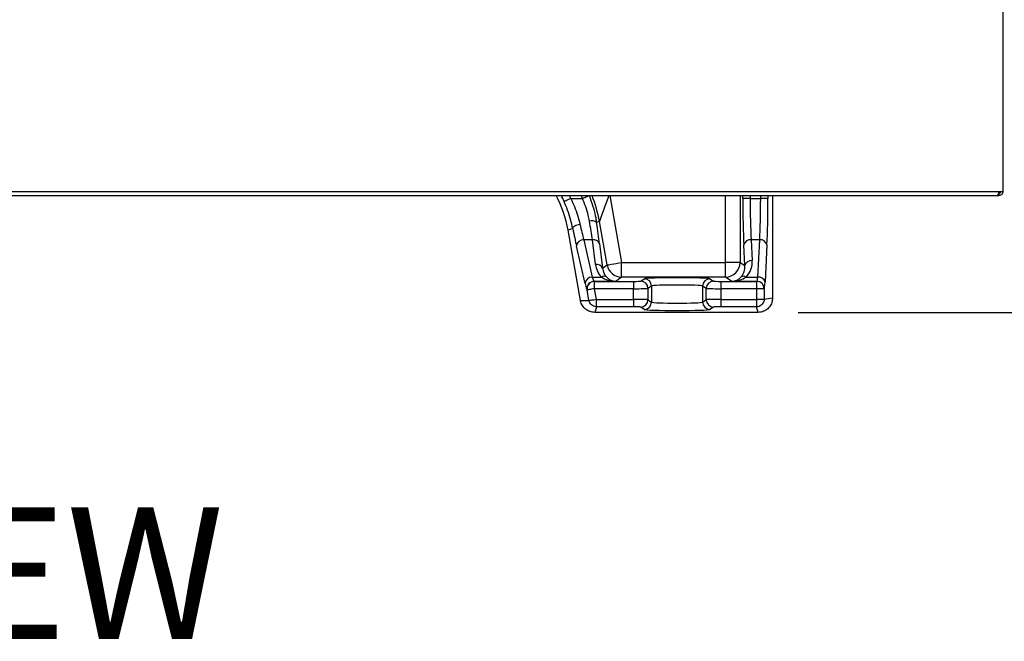
# Model space of a CAD drawing. Extents: x 244 to 512, y 95 to 246.
# Drawn here: x 269 to 286, y 104 to 114 of the extents above; entities that cross this region are included whole.
import ezdxf

# ---------------------------------------------------------------- set-up
doc = ezdxf.new("R2010")
doc.units = 0
doc.header["$LTSCALE"] = 0.5
doc.header["$MEASUREMENT"] = 0
doc.header["$PDMODE"] = 3
doc.linetypes.add('CENTER', pattern=[2, 1.25, -0.25, 0.25, -0.25])
doc.layers.get('0').update_dxf_attribs({"linetype": 'CONTINUOUS', "lineweight": 30})
doc.layers.get('Defpoints').update_dxf_attribs({"linetype": 'CONTINUOUS', "lineweight": 30})
for name, color, linetype, lineweight in [('CENTER', 7, 'CENTER', 30), ('DIMENSIONS', 60, 'CONTINUOUS', 30), ('OBJ-25', 125, 'CONTINUOUS', 25)]:
    doc.layers.add(name, color=color, linetype=linetype, lineweight=lineweight)
doc.styles.add('ROMANS', font='ROMANS.SHX')
doc.dimstyles.get("Standard").update_dxf_attribs({"dimtxt": 0.15, "dimasz": 0.3, "dimexe": 0.125, "dimexo": 0.0625, "dimgap": 0.09375, "dimtad": 0, "dimtih": 1, "dimtoh": 1, "dimlfac": 10, "dimzin": 12, "dimdsep": 46, "dimlunit": 5, "dimtxsty": 'ROMANS', "dimcen": -0.09, "dimaunit": 1, "dimadec": 0, "dimazin": 0, "dimtfac": 0.87, "dimtofl": 0, "dimtmove": 0, "dimatfit": 3, "dimfxl": 0, "dimtolj": 1, "dimtzin": 0, "dimarcsym": 0})

# ---------------------------------------------------------------- blocks, each defined once
blk = doc.blocks.new('*D22')
at = {"layer": 'Defpoints', "color": 0, "transparency": 16777216}
for p in [(274.549, 138.332), (281.712, 109.332), (293, 109.332)]:
    blk.add_point(p, dxfattribs=at)
at = {"layer": 'DIMENSIONS', "color": 0, "lineweight": -2, "transparency": 16777216}
for p, q in [((275.237, 138.332), (294.375, 138.332)), ((293, 135.032), (293, 125.688)), ((293, 112.632), (293, 121.976)), ((282.4, 109.332), (294.375, 109.332))]:
    blk.add_line(p, q, dxfattribs=at)
at = {"layer": 'DIMENSIONS', "color": 0, "transparency": 16777216}
for points in [[(292.45, 135.032), (293.55, 135.032), (293, 138.332)], [(292.45, 112.632), (293.55, 112.632), (293, 109.332)]]:
    blk.add_solid(points, dxfattribs=at)
at = {"layer": 'DIMENSIONS', "color": 0, "transparency": 16777216, "insert": (293, 123.832), "char_height": 1.65, "attachment_point": 5, "style": 'ROMANS'}
blk.add_mtext('\\A1;29', dxfattribs=at)

msp = doc.modelspace()

# ---------------------------------------------------------------- linework, layer by layer
for p, q in [((285.89906, 166.57482), (285.89906, 111.39682)), ((264.80531, 111.39682), (285.83181, 111.39682)), ((264.80531, 111.32957), (285.80056, 111.32957)), ((285.80058, 111.32957), (285.83181, 111.32957)), ((285.82203, 111.36557), (285.83181, 111.36557)), ((285.83181, 111.36769), (285.82276, 111.36769)), ((285.83181, 111.39682), (285.89906, 111.39682)), ((285.83181, 111.39682), (285.83181, 111.36769))]:
    msp.add_line(p, q)
for points, knots in [([(285.83181, 111.39682), (285.82947, 111.38893), (285.82481, 111.37316), (285.8178, 111.35238), (285.81081, 111.33714), (285.80504, 111.33032), (285.80164, 111.32975), (285.80056, 111.32957)], [0, 0, 0, 0, 0.22391902, 0.44787701, 0.67183023, 0.89578228, 1, 1, 1, 1]), ([(285.89906, 111.39682), (285.89805, 111.38801), (285.89603, 111.37038), (285.88047, 111.34815), (285.85824, 111.3326), (285.84062, 111.33058), (285.83181, 111.32957)], [0, 0, 0, 0, 0.24999829, 0.5, 0.75000171, 1, 1, 1, 1]), ([(285.86306, 111.39682), (285.86259, 111.39272), (285.86165, 111.38454), (285.85442, 111.3742), (285.84409, 111.36698), (285.8359, 111.36604), (285.83181, 111.36557)], [0, 0, 0, 0, 0.24999569, 0.5, 0.75000431, 1, 1, 1, 1]), ([(285.86306, 111.39682), (285.86247, 111.3941), (285.86135, 111.38894), (285.85331, 111.38137), (285.84308, 111.37438), (285.8354, 111.36982), (285.83181, 111.36769)], [0, 0, 0, 0, 0.28006143, 0.53019545, 0.78023422, 1, 1, 1, 1]), ([(285.85197, 111.37343), (285.84909, 111.37257), (285.84267, 111.37065), (285.83567, 111.36874), (285.83181, 111.36769)], [0, 0, 0, 0, 0.447792596, 1, 1, 1, 1])]:
    msp.add_open_spline(points, degree=3, knots=knots)
msp.add_open_spline([(285.83181, 111.36557), (285.83181, 111.32957)], degree=1)
at = {"layer": 'OBJ-25'}
for p, q in [((278.51037, 111.28081), (278.70892, 111.28081)), ((279.17699, 111.32957), (279.37853, 110.18659)), ((281.15633, 110.18659), (281.15633, 111.32957)), ((281.40598, 111.32957), (281.40598, 110.18659)), ((281.45287, 111.28081), (281.45287, 111.32957)), ((281.5777, 111.28081), (281.45287, 111.28081)), ((281.5777, 111.32957), (281.5777, 111.28081)), ((281.5777, 111.28081), (281.75777, 111.28081)), ((281.75777, 111.28081), (281.75777, 111.32957)), ((281.8826, 111.28081), (281.75777, 111.28081)), ((281.8826, 111.32957), (281.8826, 111.28081)), ((281.96156, 111.32957), (281.96156, 109.58139)), ((278.5452, 110.76475), (278.46414, 110.73525)), ((279.0019, 110.88484), (278.95278, 110.86696)), ((279.13267, 110.14323), (279.0019, 110.88484)), ((278.67521, 109.53821), (278.46414, 110.73525)), ((278.75607, 109.82616), (278.60974, 110.46364)), ((278.73267, 110.5737), (278.879, 109.93623)), ((278.88045, 110.5737), (278.73267, 110.5737)), ((278.93231, 110.15249), (278.88045, 110.5737)), ((279.00339, 110.50699), (279.05524, 110.08578)), ((281.48868, 110.13148), (281.47014, 110.48531)), ((281.59497, 110.5737), (281.61351, 110.21987)), ((281.7405, 110.5737), (281.59497, 110.5737)), ((281.7071, 109.93623), (281.7405, 110.5737)), ((281.86533, 110.48531), (281.83192, 109.84784)), ((279.05524, 110.08578), (279.13267, 110.14323)), ((279.37853, 109.93674), (279.37853, 110.18659)), ((279.37853, 110.18659), (281.15633, 110.18659)), ((281.15633, 109.93674), (281.15633, 110.18659)), ((281.40598, 110.18659), (281.15633, 110.18659)), ((281.40598, 110.18659), (281.48868, 110.13148)), ((278.879, 109.93623), (279.03537, 109.93623)), ((279.37853, 109.93674), (279.27937, 109.86316)), ((281.15633, 109.93674), (279.37853, 109.93674)), ((281.26676, 109.86316), (281.15633, 109.93674)), ((281.50946, 109.93623), (281.7071, 109.93623)), ((278.91174, 109.86316), (278.91358, 109.86207)), ((279.27937, 109.86316), (278.91174, 109.86316)), ((278.91358, 109.86207), (278.91358, 109.73715)), ((278.91358, 109.86207), (279.58146, 109.86207)), ((279.58146, 109.86207), (279.58146, 109.73715)), ((279.70629, 109.86621), (279.76714, 109.90675)), ((279.89197, 109.78183), (279.83112, 109.74129)), ((279.89197, 109.78183), (279.89197, 109.5085)), ((280.82661, 109.74129), (280.76577, 109.78183)), ((280.76577, 109.78183), (280.76577, 109.5085)), ((280.8906, 109.90675), (280.95144, 109.86621)), ((281.07627, 109.86207), (281.07627, 109.73715)), ((281.07627, 109.86207), (281.69226, 109.86207)), ((281.69388, 109.86316), (281.26676, 109.86316)), ((281.69226, 109.86207), (281.69388, 109.86316)), ((281.69226, 109.73715), (281.69226, 109.86207)), ((278.79064, 109.71548), (278.78881, 109.71655)), ((278.82232, 109.53582), (278.79064, 109.71548)), ((278.91358, 109.73715), (278.94525, 109.55749)), ((279.58146, 109.73715), (278.91358, 109.73715)), ((279.58146, 109.55318), (279.58146, 109.73715)), ((279.83112, 109.74129), (279.83112, 109.54904)), ((280.82661, 109.54904), (280.82661, 109.74129)), ((281.07627, 109.73715), (281.07627, 109.55318)), ((281.69226, 109.73715), (281.07627, 109.73715)), ((281.69226, 109.5584), (281.69226, 109.73715)), ((281.81709, 109.73715), (281.69226, 109.73715)), ((281.81871, 109.73823), (281.81709, 109.73715)), ((281.81709, 109.73715), (281.81709, 109.5584)), ((278.67521, 109.53821), (278.82232, 109.53582)), ((278.9504, 109.42825), (278.92088, 109.33207)), ((278.9504, 109.42825), (278.9504, 109.55318)), ((278.9504, 109.55318), (279.58146, 109.55318)), ((279.58146, 109.42825), (278.9504, 109.42825)), ((279.58146, 109.55318), (279.58146, 109.42825)), ((279.76714, 109.38357), (279.70629, 109.42412)), ((279.83112, 109.54904), (279.89197, 109.5085)), ((280.76577, 109.5085), (280.82661, 109.54904)), ((280.95144, 109.42412), (280.8906, 109.38357)), ((281.07627, 109.55318), (281.68704, 109.55318)), ((281.07627, 109.55318), (281.07627, 109.42825)), ((281.68704, 109.42825), (281.07627, 109.42825)), ((281.68704, 109.55318), (281.68704, 109.42825)), ((281.71223, 109.33207), (281.68704, 109.42825)), ((281.69226, 109.5584), (281.81709, 109.5584)), ((281.81709, 109.5584), (281.96156, 109.58139)), ((281.71223, 109.33207), (278.92088, 109.33207))]:
    msp.add_line(p, q, dxfattribs=at)
at = {"layer": 'OBJ-25', "flags": 128}
for points in [[(278.39638, 111.22993), (278.39957, 111.23135), (278.40673, 111.23455), (278.41761, 111.2394), (278.43182, 111.24575), (278.44885, 111.25335), (278.46809, 111.26193), (278.48884, 111.2712), (278.51037, 111.28081)], [(278.70892, 111.28081), (278.73074, 111.28972), (278.75177, 111.29831), (278.77128, 111.30628), (278.78854, 111.31333), (278.80294, 111.31921), (278.81398, 111.32372), (278.82124, 111.32668), (278.82447, 111.32801)], [(279.1599, 111.32957), (279.14284, 111.28154), (279.11516, 111.20363), (279.08907, 111.13021), (279.06533, 111.06337), (279.04459, 111.00499), (279.02745, 110.95675), (279.0144, 110.92001), (279.0058, 110.89581), (279.0019, 110.88484)], [(278.5452, 110.76475), (278.54694, 110.77598), (278.5535, 110.78762), (278.56464, 110.79921), (278.57991, 110.81029), (278.59869, 110.82043), (278.62024, 110.8292), (278.6437, 110.83627), (278.66813, 110.84136)], [(279.13267, 110.14323), (279.13951, 110.14444), (279.15495, 110.14716), (279.17841, 110.1513), (279.20906, 110.1567), (279.2458, 110.16318), (279.2873, 110.1705), (279.33208, 110.1784), (279.37853, 110.18659)], [(278.91358, 109.73715), (278.89035, 109.73306), (278.86796, 109.72911), (278.84721, 109.72545), (278.82884, 109.72221), (278.81351, 109.71951), (278.80178, 109.71744), (278.79407, 109.71608), (278.79064, 109.71548)], [(278.82232, 109.53582), (278.82575, 109.53642), (278.83346, 109.53778), (278.84519, 109.53985), (278.86052, 109.54255), (278.87889, 109.54579), (278.89964, 109.54945), (278.92203, 109.5534), (278.94525, 109.55749)]]:
    msp.add_lwpolyline(points, dxfattribs=at)
at = {"layer": 'OBJ-25'}
for centre, radius, start, end in [((276.78334, 110.49255), 2.25298, 10.027498, 21.809102), ((278.86892, 110.77728), 0.12278, 46.923427, 108.556152), ((278.73097, 110.45192), 0.1218, 89.199294, 174.478536), ((278.90053, 110.46407), 0.11145, 22.647418, 100.377163), ((281.58359, 110.45743), 0.11682, 84.409367, 166.193782), ((281.75188, 110.45743), 0.11682, 13.806788, 95.590063), ((278.95238, 110.04286), 0.11145, 22.646845, 100.377737), ((279.37907, 110.187), 0.25026, 190.070979, 269.876672), ((281.15569, 110.18703), 0.25029, 270.144963, 359.899181), ((281.60213, 110.1036), 0.11682, 84.409937, 166.193212), ((278.87729, 109.81445), 0.12179, 89.196607, 174.481223), ((279.08028, 109.86772), 0.08191, 60.568867, 123.247492), ((281.46456, 109.8672), 0.08235, 56.956856, 119.247872), ((281.71848, 109.81996), 0.11682, 13.806349, 95.59101), ((278.91212, 109.73799), 0.12516, 90.174624, 189.862598), ((278.91395, 109.73691), 0.12516, 90.173186, 189.863133), ((279.70598, 109.74107), 0.12515, 0.101551, 89.855381), ((279.76682, 109.78161), 0.12514, 0.100929, 89.855465), ((280.89091, 109.78161), 0.12515, 90.145068, 179.897999), ((280.95175, 109.74107), 0.12514, 90.144311, 179.899295), ((281.69195, 109.73693), 0.12514, 0.100092, 89.856303), ((281.69357, 109.73801), 0.12514, 0.099851, 89.855467), ((279.70598, 109.54926), 0.12515, 270.144619, 359.898449), ((279.76682, 109.50872), 0.12514, 270.144533, 359.900149), ((280.89091, 109.50872), 0.12515, 180.100923, 269.854934), ((280.95175, 109.54926), 0.12514, 180.100705, 269.855689)]:
    msp.add_arc(centre, radius, start, end, dxfattribs=at)
for centre, major_axis, ratio, start_param, end_param in [((276.49199, 110.38652), (1.88204, 0.68501), 0.99858702, 6.10889403, 6.42459321), ((276.567, 110.41382), (1.88238, 0.68513), 0.9984108, 0.07065829, 0.12592701), ((276.567, 110.41382), (1.99967, 0.72782), 0.99858702, 0.07065829, 0.09593296), ((276.73882, 110.47636), (-1.99967, -0.72782), 0.99858702, 3.18024557, 3.20516268), ((281.51183, 111.28081), (0, 1.125), 0.05240778, 1.57079633, 2.35619449), ((281.63666, 111.28081), (0, 1), 0.05895875, 1.57079633, 2.35619449), ((281.69881, 111.28081), (0, 1), 0.05895875, 3.92699082, 4.71238898), ((281.82364, 111.28081), (0, 1.125), 0.05240778, 3.92699082, 4.71238898), ((278.5118, 111.25913), (-0.19891, 1.12495), 0.0516073, 2.0166544, 2.34706992), ((278.63474, 111.28081), (-0.19904, 0.99993), 0.05759413, 2.01431511, 2.34473064), ((278.69785, 111.28081), (-0.19904, 0.99993), 0.05759413, 3.91552697, 4.30341139), ((278.82078, 111.30248), (-0.19891, 1.12495), 0.0516073, 3.91786625, 4.30575067), ((279.30523, 110.22058), (0.18524, 0.34753), 0.94115582, 2.21180056, 2.85606643), ((281.23796, 110.13219), (-0.13608, 0.23322), 0.90723279, 3.40436483, 4.22284308), ((281.23796, 110.22058), (-0.19536, 0.34303), 0.93690869, 3.40194016, 4.22041841), ((278.84635, 110.113), (-0.06651, 0.24995), 0.07457615, 2.33635429, 3.08684587), ((279.27937, 110.113), (0.35758, -0.017), 0.69752253, 3.99504967, 4.74554125), ((279.30523, 110.13219), (0.12878, 0.23622), 0.91337435, 2.20962108, 2.85388694), ((279.27937, 110.113), (-0.07735, 0.23994), 0.91561019, 2.05255666, 2.80304824), ((280.32887, 109.90573), (0.5625, 0), 0.03492077, 0.05235988, 3.08923278), ((281.26676, 110.113), (0.0712, 0.24165), 0.90957494, 3.45486786, 4.20535944), ((281.26676, 110.113), (0.35567, 0.01718), 0.7012395, 4.67853781, 5.42902939), ((281.6932, 110.113), (0, 0.25), 0.07861167, 3.17649924, 3.92699082), ((278.72342, 110.09133), (-0.0663, 0.37498), 0.0516073, 2.34706992, 3.0975615), ((279.58146, 109.86644), (0.125, 0), 0.03492077, 4.71238898, 6.23082543), ((280.32887, 109.7808), (0.4375, 0), 0.04489813, 0.05235988, 3.08923278), ((281.07627, 109.86644), (0.125, 0), 0.03492077, 3.19395253, 4.71238898), ((281.81803, 110.113), (0, 0.375), 0.05240778, 3.17649924, 3.92699082), ((279.58146, 109.74152), (0.25, 0), 0.01746038, 4.71238898, 6.23082543), ((281.07627, 109.74152), (0.25, 0), 0.01746038, 3.19395253, 4.71238898), ((279.58146, 109.54881), (0.25, 0), 0.01746038, 0.05235988, 1.57079633), ((279.58146, 109.42389), (0.125, 0), 0.03492077, 0.05235988, 1.57079633), ((280.32887, 109.50953), (0.4375, 0), 0.04489813, 3.19395253, 6.23082543), ((281.07627, 109.54881), (0.25, 0), 0.01746038, 1.57079633, 3.08923278), ((281.07627, 109.42389), (0.125, 0), 0.03492077, 1.57079633, 3.08923278), ((280.32887, 109.3846), (0.5625, 0), 0.03492077, 3.19395253, 6.23082543)]:
    msp.add_ellipse(centre, major_axis=major_axis, ratio=ratio, start_param=start_param, end_param=end_param, dxfattribs=at)
for points, knots in [([(278.51037, 111.28081), (278.53245, 111.23409), (278.57752, 111.13877), (278.63096, 110.98893), (278.65561, 110.89105), (278.66813, 110.84136)], [0, 0, 0, 0, 0.32120051, 0.65541371, 1, 1, 1, 1]), ([(278.82985, 110.89368), (278.82347, 110.92656), (278.80803, 111.0061), (278.76978, 111.13773), (278.72941, 111.23264), (278.70892, 111.28081)], [0, 0, 0, 0, 0.25757414, 0.62319869, 1, 1, 1, 1]), ([(278.82447, 111.32801), (278.84567, 111.27203), (278.88863, 111.15863), (278.92928, 111.00227), (278.94598, 110.90612), (278.95278, 110.86696)], [0, 0, 0, 0, 0.36624348, 0.74192694, 1, 1, 1, 1]), ([(278.5452, 110.76475), (278.53385, 110.81529), (278.51079, 110.91801), (278.4607, 111.07688), (278.41721, 111.18038), (278.39638, 111.22993)], [0, 0, 0, 0, 0.33544063, 0.6819006, 1, 1, 1, 1]), ([(278.92088, 109.33207), (278.89286, 109.33483), (278.8368, 109.34034), (278.76212, 109.38333), (278.70544, 109.44658), (278.68194, 109.50313), (278.67594, 109.53439), (278.67521, 109.53821)], [0, 0, 0, 0, 0.24140758, 0.4828471, 0.72455644, 0.96629122, 1, 1, 1, 1]), ([(278.9504, 109.42825), (278.9504, 109.42825), (278.9336, 109.42825), (278.90174, 109.43447), (278.86281, 109.4595), (278.83278, 109.49326), (278.82873, 109.52301), (278.82232, 109.53582), (278.82232, 109.53582)], [0, 0, 0, 0, 0.00001298, 0.27878279, 0.52037503, 0.76222268, 0.99998548, 1, 1, 1, 1]), ([(278.94525, 109.55749), (278.94541, 109.55693), (278.94573, 109.5558), (278.94689, 109.55442), (278.9484, 109.55347), (278.94966, 109.55319), (278.95033, 109.55318), (278.9504, 109.55318)], [0, 0, 0, 0, 0.23995793, 0.47963811, 0.72406312, 0.96926079, 1, 1, 1, 1]), ([(281.68704, 109.55318), (281.68762, 109.55323), (281.68878, 109.55335), (281.69033, 109.55425), (281.69153, 109.55557), (281.69217, 109.55704), (281.69224, 109.55802), (281.69226, 109.5584)], [0, 0, 0, 0, 0.21181347, 0.42343425, 0.64085645, 0.86082273, 1, 1, 1, 1]), ([(281.81709, 109.5584), (281.81709, 109.5584), (281.81709, 109.54161), (281.81086, 109.50991), (281.78609, 109.47031), (281.75137, 109.44244), (281.71626, 109.43011), (281.69436, 109.42825), (281.68705, 109.42825), (281.68704, 109.42825)], [0, 0, 0, 0, 0.00001154, 0.24764566, 0.46224409, 0.67716107, 0.89213499, 0.99998846, 1, 1, 1, 1]), ([(281.96156, 109.58139), (281.9588, 109.55339), (281.95329, 109.4974), (281.91035, 109.42273), (281.84712, 109.36629), (281.77699, 109.33634), (281.73063, 109.33328), (281.71223, 109.33207)], [0, 0, 0, 0, 0.21444423, 0.4289329, 0.64374266, 0.8586527, 1, 1, 1, 1])]:
    msp.add_open_spline(points, degree=3, knots=knots, dxfattribs=at)

# ---------------------------------------------------------------- texts
at = {"layer": 'CENTER', "insert": (254.74886, 106.00073), "char_height": 2.25, "width": 40.017693, "attachment_point": 1, "style": 'ROMANS'}
msp.add_mtext('{\\fTimes New Roman|b0|i0|c0|p18;FRONT VIEW}', dxfattribs=at)

# ---------------------------------------------------------------- dimensions: what is measured, and where the dimension line sits
at = {"layer": 'DIMENSIONS'}
dim = msp.add_linear_dim(base=(293.00044, 109.33207), p1=(274.54906, 138.33207), p2=(281.71223, 109.33207), angle=90, dimstyle='Standard', override={"dimscale": 11, "dimlfac": 1}, dxfattribs=at)
dim.commit()
dim.dimension.update_dxf_attribs({"geometry": '*D22', "text_midpoint": (293.00044, 123.83207)})

doc.saveas('drawing.dxf')
